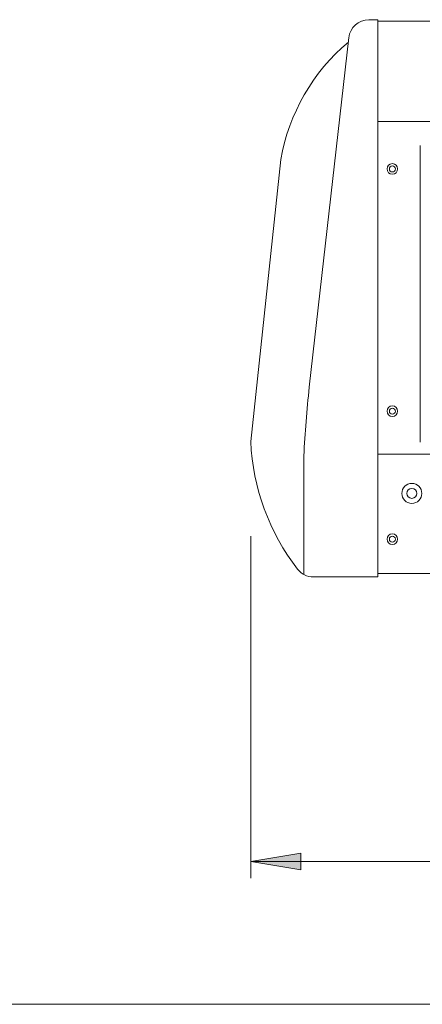
# Model space of a CAD drawing. Units: millimetres. Extents: x -2960 to -147, y 957 to 2777.
# Drawn here: x -2481 to -2280, y 957 to 1448 of the extents above; entities that cross this region are included whole.
import ezdxf

# ---------------------------------------------------------------- set-up
doc = ezdxf.new("R2010")
doc.units = ezdxf.units.MM
doc.header["$LTSCALE"] = 50.8
for name, color, linetype, lineweight in [('PARTS-CN', 4, 'Continuous', 0), ('SEIHIN', 7, 'Continuous', 0), ('SUNPOU', 3, 'Continuous', 0), ('WAKU', 7, 'Continuous', 0)]:
    doc.layers.add(name, color=color, linetype=linetype, lineweight=lineweight)

msp = doc.modelspace()

# ---------------------------------------------------------------- hatches: boundary and pattern name
at = {"layer": 'SUNPOU', "linetype": 'Continuous', "lineweight": 0}
msp.add_hatch(color=4, dxfattribs=at).paths.add_polyline_path([(-2340.39, 1024.28), (-2340.39, 1032.61), (-2365.39, 1028.45)])

# ---------------------------------------------------------------- linework, layer by layer
at = {"layer": 'PARTS-CN', "color": 17, "linetype": 'Continuous', "lineweight": 0}
for centre, radius in [((-2294.72, 1373.78), 2.65), ((-2294.72, 1373.78), 1.5), ((-2294.72, 1252.97), 2.65), ((-2294.72, 1252.97), 1.5), ((-2294.72, 1189.16), 2.65), ((-2294.72, 1189.16), 1.5)]:
    msp.add_circle(centre, radius, dxfattribs=at)
at = {"layer": 'PARTS-CN', "color": 17, "lineweight": 0}
for radius in [5, 2.5]:
    msp.add_circle((-2285, 1212), radius, dxfattribs=at)
at = {"layer": 'SEIHIN', "color": 17, "linetype": 'Continuous', "lineweight": 0}
for p, q in [((-2301.89, 1448.19), (-2306.45, 1448.19)), ((-2301.89, 1448.19), (-2301.89, 1170.31)), ((-1826.5, 1447.5), (-2301.89, 1447.5)), ((-2336.21, 1264.93), (-2316.4, 1439.23)), ((-1826.5, 1397.5), (-2301.89, 1397.5)), ((-2280.89, 1385.5), (-2280.89, 1237.5)), ((-2365.39, 1237.82), (-2350.4, 1378.52)), ((-2338.89, 1230.74), (-2338.89, 1171.52)), ((-1826.5, 1231.5), (-2301.89, 1231.5)), ((-2301.89, 1170.31), (-2334.12, 1170.31)), ((-1826.5, 1172.11), (-2301.89, 1172.11))]:
    msp.add_line(p, q, dxfattribs=at)
for centre, radius, start, end in [((-2306.45, 1438.19), 10, 90, 174.0555), ((-2252.66, 1361.16), 99.26, 130.135, 169.9265), ((-1593.85, 1189.48), 746.19, 174.19628, 176.83018), ((-2252.87, 1243.03), 112.64, 182.6518, 217.6676), ((-2334.12, 1180.31), 10, 217.6676, 270)]:
    msp.add_arc(centre, radius, start, end, dxfattribs=at)
at = {"layer": 'SUNPOU', "color": 17, "linetype": 'Continuous', "lineweight": 0}
for p, q in [((-2365.39, 1190.59), (-2365.39, 1020.11)), ((-1787.17, 1028.45), (-2365.39, 1028.45))]:
    msp.add_line(p, q, dxfattribs=at)
msp.add_lwpolyline([(-2340.39, 1024.28), (-2340.39, 1032.61), (-2365.39, 1028.45)], close=True, dxfattribs=at)
at = {"layer": 'WAKU', "color": 17, "linetype": 'Continuous', "lineweight": 0}
msp.add_line((-2960.44, 957.22), (-150.44, 957.22), dxfattribs=at)

doc.saveas('drawing.dxf')
